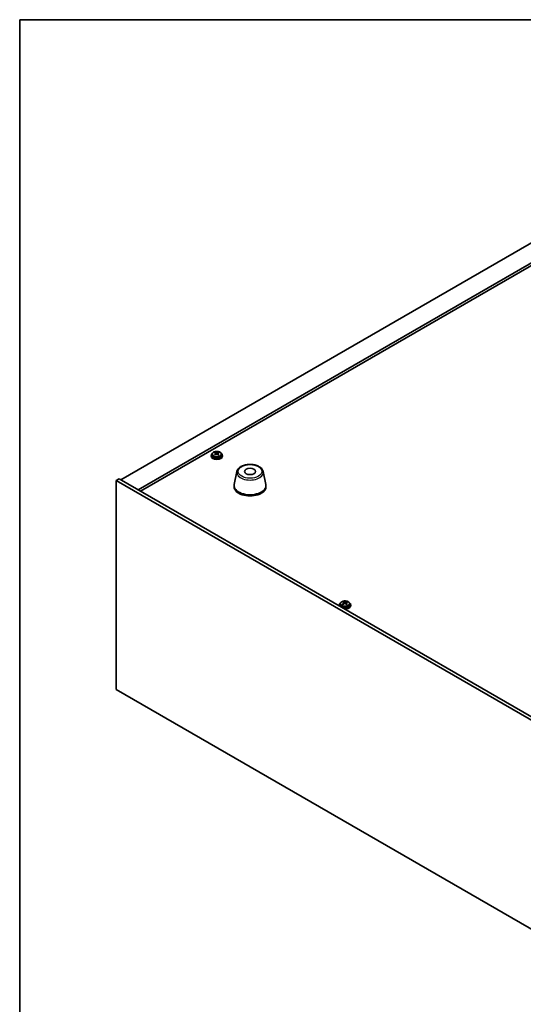
# Model space of a CAD drawing. Units: millimetres. Extents: x 87 to 11877, y 48 to 1874.
# Drawn here: x 87 to 436, y 1053 to 1734 of the extents above; entities that cross this region are included whole.
import ezdxf

# ---------------------------------------------------------------- set-up
doc = ezdxf.new("R2010")
doc.units = ezdxf.units.MM
doc.header["$LTSCALE"] = 6
for name, color, linetype, lineweight in [('Border (ISO)', 7, 'Continuous', 35), ('Visible (ISO)', 7, 'Continuous', 35), ('Visible Narrow (ISO)', 7, 'Continuous', 25)]:
    doc.layers.add(name, color=color, linetype=linetype, lineweight=lineweight)

# ---------------------------------------------------------------- blocks, each defined once
blk = doc.blocks.new('図面枠 tk図枠')
at = {"layer": 'Border (ISO)'}
for q in [(405.5, 289), (14.5, 8)]:
    blk.add_line((14.5, 289), q, dxfattribs=at)

msp = doc.modelspace()

# ---------------------------------------------------------------- linework, layer by layer
at = {"layer": 'Visible (ISO)'}
for p, q in [((505.5989, 1616.8724), (156.9953, 1415.6059)), ((517.6197, 1609.9321), (169.0161, 1408.6657)), ((517.6197, 1608.095), (170.6071, 1407.7472)), ((219.4633, 1432.3441), (219.4633, 1431.9359)), ((220.3133, 1433.2974), (220.3133, 1432.3441)), ((222.5865, 1434.104), (222.5865, 1434.6792)), ((222.6132, 1434.0653), (223.0523, 1433.7523)), ((222.6421, 1433.2145), (222.6421, 1433.955)), ((224.093, 1433.6891), (224.2848, 1433.7788)), ((224.2845, 1433.0251), (224.2845, 1433.7655)), ((224.6681, 1434.0981), (224.6681, 1434.5529)), ((226.6133, 1433.2974), (226.6133, 1432.3441)), ((227.4633, 1432.3441), (227.4633, 1431.9359)), ((237.3687, 1421.261), (235.5209, 1412.2719)), ((255.5198, 1421.261), (257.3676, 1412.2719)), ((153.8133, 1414.9936), (155.9346, 1416.2183)), ((153.8133, 1414.9936), (153.8133, 1270.4737)), ((457.8692, 1239.4468), (153.8133, 1414.9936)), ((155.9346, 1416.2183), (459.9905, 1240.6716)), ((235.4443, 1411.5235), (235.4443, 1410.707)), ((257.4443, 1411.5235), (257.4443, 1410.707)), ((309.0552, 1329.8065), (309.0552, 1328.8532)), ((311.3284, 1330.6131), (311.3284, 1331.1883)), ((311.3551, 1330.5743), (311.7942, 1330.2613)), ((311.384, 1329.7236), (311.384, 1330.464)), ((312.8349, 1330.1982), (313.0267, 1330.2879)), ((313.0264, 1329.5341), (313.0264, 1330.2746)), ((313.41, 1330.6072), (313.41, 1331.062)), ((315.3552, 1329.8065), (315.3552, 1328.8532)), ((308.2052, 1328.8532), (308.2052, 1328.4449)), ((316.2052, 1328.8532), (316.2052, 1328.4449)), ((153.8133, 1270.4737), (457.8692, 1094.9269))]:
    msp.add_line(p, q, dxfattribs=at)
for centre, major_axis, ratio, start_param, end_param in [((223.4633, 1432.3441), (-4, 0), 0.57735027, 5.561933, 10.14603027), ((223.4633, 1431.9359), (-4, 0), 0.57735027, 0, 3.14159265), ((223.4633, 1432.3441), (3.15, 0), 0.57735027, 3.14159265, 6.28318531), ((223.2304, 1427.4069), (4.7263, 6.6296), 0.63451945, 0.98027545, 1.07274047), ((222.0256, 1426.5686), (-3.3619, 7.1903), 0.51385964, 5.49829536, 5.59155775), ((222.299, 1428.0709), (4.6077, 6.4632), 0.63451945, 0.79688514, 0.89014753), ((223.1758, 1427.1064), (-3.4485, 7.3754), 0.51385964, 5.68168568, 5.7741507), ((223.6962, 1427.0748), (-4.7263, -6.6296), 0.63451945, 4.12186811, 4.21433312), ((223.7508, 1427.3753), (3.4485, -7.3754), 0.51385964, 2.54009302, 2.63255804), ((221.9021, 1433.2145), (0.74, 0), 0.57735027, 6.07609458, 6.28318531), ((223.6273, 1434.0211), (-0.74, 0), 0.57735027, 0.6807126, 2.25150893), ((223.1758, 1427.1064), (-3.4485, 7.3754), 0.51385964, 5.31570242, 5.40816744), ((223.2304, 1427.4069), (4.7263, 6.6296), 0.63451945, 0.6142922, 0.70675722), ((225.0245, 1433.0251), (-0.74, 0), 0.57735027, 0, 0.59293264), ((224.6276, 1426.4108), (-4.6077, -6.4632), 0.63451945, 3.93847779, 4.03174018), ((223.7508, 1427.3753), (3.4485, -7.3754), 0.51385964, 2.17410977, 2.26657479), ((223.6962, 1427.0748), (-4.7263, -6.6296), 0.63451945, 3.75588485, 3.84834987), ((224.901, 1427.913), (3.3619, -7.1903), 0.51385964, 2.35670271, 2.4499651), ((246.4443, 1411.5235), (11, 0), 0.57735027, 3.023467, 6.40131096), ((246.4443, 1410.707), (11, 0), 0.57735027, 3.14159265, 6.28318531), ((312.2052, 1328.8532), (-4, 0), 0.57735027, 5.561933, 6.56322296), ((311.9723, 1323.9159), (4.7263, 6.6296), 0.63451945, 0.98027545, 1.07274047), ((310.7675, 1323.0777), (-3.3619, 7.1903), 0.51385964, 5.49829536, 5.59155775), ((311.0409, 1324.5799), (4.6077, 6.4632), 0.63451945, 0.79688514, 0.89014753), ((311.9177, 1323.6155), (-3.4485, 7.3754), 0.51385964, 5.68168568, 5.7741507), ((312.4381, 1323.5839), (-4.7263, -6.6296), 0.63451945, 4.12186811, 4.21433312), ((312.2052, 1328.8532), (4, 0), 0.57735027, 4.43235133, 7.00443762), ((312.4927, 1323.8843), (3.4485, -7.3754), 0.51385964, 2.54009302, 2.63255804), ((310.644, 1329.7236), (0.74, 0), 0.57735027, 6.07609458, 6.28318531), ((312.3692, 1330.5302), (-0.74, 0), 0.57735027, 0.6807126, 2.25150893), ((311.9177, 1323.6155), (-3.4485, 7.3754), 0.51385964, 5.31570242, 5.40816744), ((311.9723, 1323.9159), (4.7263, 6.6296), 0.63451945, 0.6142922, 0.70675722), ((313.7664, 1329.5341), (-0.74, 0), 0.57735027, 0, 0.59293264), ((313.3695, 1322.9199), (-4.6077, -6.4632), 0.63451945, 3.93847779, 4.03174018), ((312.4927, 1323.8843), (3.4485, -7.3754), 0.51385964, 2.17410977, 2.26657479), ((312.4381, 1323.5839), (-4.7263, -6.6296), 0.63451945, 3.75588485, 3.84834987), ((313.6429, 1324.4221), (3.3619, -7.1903), 0.51385964, 2.35670271, 2.4499651), ((312.2052, 1328.4449), (-4, 0), 0.57735027, 0, 0.06266392), ((312.2052, 1328.8532), (3.15, 0), 0.57735027, 3.14159265, 6.28318531), ((312.2052, 1328.4449), (4, 0), 0.57735027, 4.64972506, 6.28318531)]:
    msp.add_ellipse(centre, major_axis=major_axis, ratio=ratio, start_param=start_param, end_param=end_param, dxfattribs=at)
msp.add_ellipse((246.4443, 1421.3214), major_axis=(-3.75, 0), ratio=0.57735027, dxfattribs=at)
for points, knots in [([(220.3133, 1433.2974), (220.3133, 1433.4919), (220.3635, 1433.6857), (220.5581, 1434.0578), (220.7067, 1434.235), (221.0918, 1434.5585), (221.3328, 1434.7028), (221.8787, 1434.9389), (222.1841, 1435.0303), (222.8263, 1435.1511), (223.1629, 1435.1808), (223.8344, 1435.1763), (224.1692, 1435.1423), (224.8051, 1435.0134), (225.106, 1434.9185), (225.6445, 1434.6751), (225.8819, 1434.5265), (226.2655, 1434.1875), (226.4126, 1433.9972), (226.5759, 1433.6334), (226.6133, 1433.4656), (226.6133, 1433.2974)], [5.39310158, 5.39310158, 5.39310158, 5.39310158, 5.68625966, 5.68625966, 5.99527506, 5.99527506, 6.32103487, 6.32103487, 6.64890004, 6.64890004, 6.97544959, 6.97544959, 7.30143675, 7.30143675, 7.62806625, 7.62806625, 7.95598974, 7.95598974, 8.28113988, 8.28113988, 8.53469424, 8.53469424, 8.53469424, 8.53469424]), ([(222.3678, 1433.5892), (222.4396, 1433.6332), (222.505, 1433.6864), (222.5993, 1433.7985), (222.6283, 1433.8574), (222.6478, 1433.9645), (222.6396, 1434.0197), (222.5833, 1434.117), (222.5353, 1434.159), (222.4772, 1434.1901)], [0.338363496, 0.338363496, 0.338363496, 0.338363496, 0.366348036, 0.366348036, 0.394332577, 0.394332577, 0.422317117, 0.422317117, 0.450301658, 0.450301658, 0.450301658, 0.450301658]), ([(223.8743, 1433.1941), (223.8162, 1433.2459), (223.7396, 1433.2927), (223.5662, 1433.3591), (223.4694, 1433.3788), (223.2838, 1433.3901), (223.1831, 1433.3824), (222.9938, 1433.3379), (222.9054, 1433.3012), (222.8335, 1433.2572)], [0, 0, 0, 0, 0.027984541, 0.027984541, 0.055969081, 0.055969081, 0.083953622, 0.083953622, 0.111938162, 0.111938162, 0.111938162, 0.111938162]), ([(223.0523, 1434.459), (223.1104, 1434.4279), (223.187, 1434.3992), (223.3604, 1434.3568), (223.4572, 1434.343), (223.6428, 1434.3317), (223.7435, 1434.3335), (223.9328, 1434.354), (224.0212, 1434.3727), (224.093, 1434.3959)], [0.225164225, 0.225164225, 0.225164225, 0.225164225, 0.253148765, 0.253148765, 0.281133306, 0.281133306, 0.309117846, 0.309117846, 0.337102387, 0.337102387, 0.337102387, 0.337102387]), ([(224.5588, 1434.0639), (224.4869, 1434.0407), (224.4216, 1434.0055), (224.3273, 1433.9173), (224.2983, 1433.8644), (224.2788, 1433.7573), (224.287, 1433.6961), (224.3433, 1433.5749), (224.3912, 1433.5148), (224.4494, 1433.463)], [0.113199271, 0.113199271, 0.113199271, 0.113199271, 0.141183811, 0.141183811, 0.169168352, 0.169168352, 0.197152892, 0.197152892, 0.225137433, 0.225137433, 0.225137433, 0.225137433]), ([(237.3687, 1421.261), (237.4862, 1421.8325), (237.7359, 1422.3775), (238.484, 1423.4306), (239.0103, 1423.9263), (240.3039, 1424.8172), (241.0902, 1425.2002), (242.8132, 1425.7923), (243.7507, 1425.9999), (245.6756, 1426.224), (246.6623, 1426.2418), (248.5962, 1426.0889), (249.5432, 1425.9184), (251.3147, 1425.3976), (252.1383, 1425.0464), (253.5764, 1424.1773), (254.1921, 1423.6586), (255.0849, 1422.5187), (255.387, 1421.9073), (255.5198, 1421.261)], [4.04511647, 4.04511647, 4.04511647, 4.04511647, 4.31616759, 4.31616759, 4.6246778, 4.6246778, 4.96092934, 4.96092934, 5.29881538, 5.29881538, 5.63393008, 5.63393008, 5.96876287, 5.96876287, 6.30604233, 6.30604233, 6.64390982, 6.64390982, 6.95045782, 6.95045782, 6.95045782, 6.95045782]), ([(309.0552, 1329.8065), (309.0552, 1330.0009), (309.1054, 1330.1948), (309.3, 1330.5669), (309.4486, 1330.7441), (309.8337, 1331.0676), (310.0747, 1331.2119), (310.6206, 1331.448), (310.926, 1331.5393), (311.5682, 1331.6602), (311.9048, 1331.6898), (312.5763, 1331.6853), (312.9111, 1331.6513), (313.547, 1331.5225), (313.8479, 1331.4276), (314.3864, 1331.1842), (314.6238, 1331.0356), (315.0074, 1330.6966), (315.1545, 1330.5062), (315.3178, 1330.1425), (315.3552, 1329.9746), (315.3552, 1329.8065)], [5.39310158, 5.39310158, 5.39310158, 5.39310158, 5.68625966, 5.68625966, 5.99527506, 5.99527506, 6.32103487, 6.32103487, 6.64890004, 6.64890004, 6.97544959, 6.97544959, 7.30143675, 7.30143675, 7.62806625, 7.62806625, 7.95598974, 7.95598974, 8.28113988, 8.28113988, 8.53469424, 8.53469424, 8.53469424, 8.53469424]), ([(311.1097, 1330.0983), (311.1815, 1330.1422), (311.2469, 1330.1955), (311.3412, 1330.3076), (311.3702, 1330.3664), (311.3897, 1330.4736), (311.3815, 1330.5288), (311.3252, 1330.626), (311.2772, 1330.6681), (311.2191, 1330.6992)], [0.338363496, 0.338363496, 0.338363496, 0.338363496, 0.366348036, 0.366348036, 0.394332577, 0.394332577, 0.422317117, 0.422317117, 0.450301658, 0.450301658, 0.450301658, 0.450301658]), ([(312.6162, 1329.7031), (312.5581, 1329.755), (312.4815, 1329.8017), (312.3081, 1329.8682), (312.2113, 1329.8879), (312.0257, 1329.8991), (311.925, 1329.8914), (311.7357, 1329.847), (311.6473, 1329.8102), (311.5754, 1329.7663)], [0, 0, 0, 0, 0.027984541, 0.027984541, 0.055969081, 0.055969081, 0.083953622, 0.083953622, 0.111938162, 0.111938162, 0.111938162, 0.111938162]), ([(311.7942, 1330.9681), (311.8523, 1330.937), (311.9289, 1330.9083), (312.1023, 1330.8658), (312.1991, 1330.852), (312.3847, 1330.8408), (312.4854, 1330.8426), (312.6747, 1330.8631), (312.7631, 1330.8817), (312.8349, 1330.9049)], [0.225164225, 0.225164225, 0.225164225, 0.225164225, 0.253148765, 0.253148765, 0.281133306, 0.281133306, 0.309117846, 0.309117846, 0.337102387, 0.337102387, 0.337102387, 0.337102387]), ([(313.3007, 1330.5729), (313.2288, 1330.5497), (313.1635, 1330.5145), (313.0692, 1330.4264), (313.0402, 1330.3734), (313.0207, 1330.2663), (313.0289, 1330.2052), (313.0852, 1330.084), (313.1331, 1330.0239), (313.1913, 1329.972)], [0.113199271, 0.113199271, 0.113199271, 0.113199271, 0.141183811, 0.141183811, 0.169168352, 0.169168352, 0.197152892, 0.197152892, 0.225137433, 0.225137433, 0.225137433, 0.225137433])]:
    msp.add_open_spline(points, degree=3, knots=knots, dxfattribs=at)
at = {"layer": 'Visible Narrow (ISO)'}
for p, q in [((222.3678, 1432.9534), (222.3678, 1433.5892)), ((223.0523, 1433.7523), (223.0523, 1434.459)), ((224.093, 1434.3959), (224.093, 1433.6891)), ((224.4494, 1433.463), (224.4494, 1432.8057)), ((311.1097, 1329.4624), (311.1097, 1330.0983)), ((311.7942, 1330.2613), (311.7942, 1330.9681)), ((312.8349, 1330.9049), (312.8349, 1330.1982)), ((313.1913, 1329.972), (313.1913, 1329.3148))]:
    msp.add_line(p, q, dxfattribs=at)
for centre, major_axis, start_param, end_param in [((223.4633, 1433.2974), (3.15, 0), 3.14159265, 6.28318531), ((246.4443, 1420.6392), (-9.1393, 0), 6.16505965, 9.54290361), ((312.2052, 1329.8065), (3.15, 0), 3.14159265, 6.28318531)]:
    msp.add_ellipse(centre, major_axis=major_axis, ratio=0.57735027, start_param=start_param, end_param=end_param, dxfattribs=at)
for centre, major_axis in [((223.4633, 1433.4095), (-3.0575, 0)), ((246.4443, 1421.3214), (-8.1529, 0)), ((312.2052, 1329.9185), (-3.0575, 0))]:
    msp.add_ellipse(centre, major_axis=major_axis, ratio=0.57735027, dxfattribs=at)

# ---------------------------------------------------------------- block references
at = {"xscale": 6, "yscale": 6, "zscale": 6}
msp.add_blockref('図面枠 tk図枠', (0, 0), dxfattribs=at)

doc.saveas('drawing.dxf')
